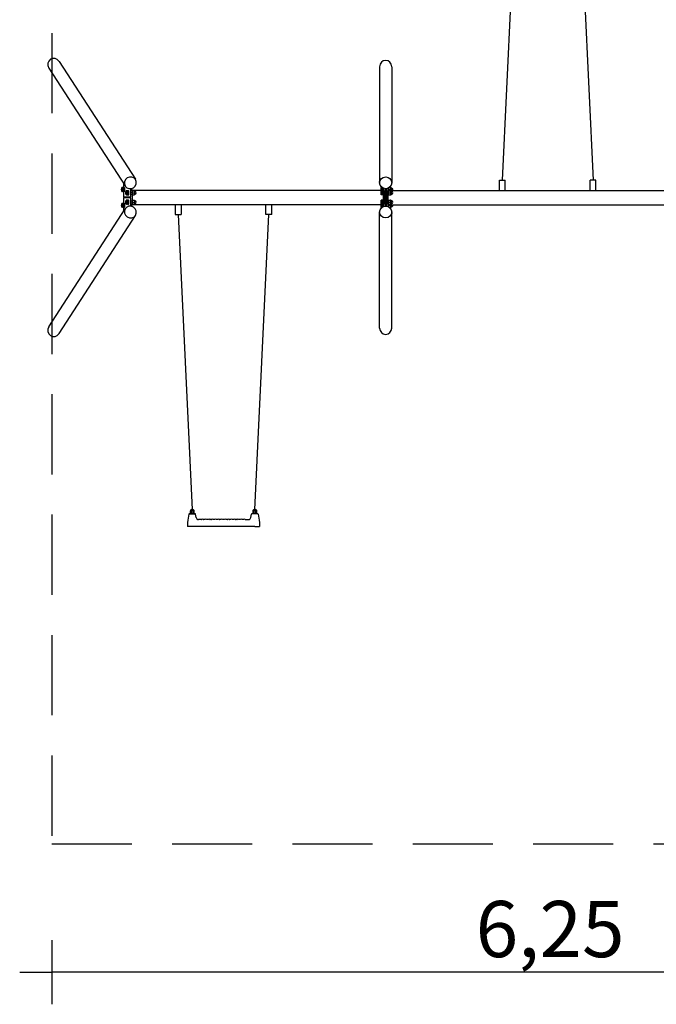
# Model space of a CAD drawing. Extents: x -8774 to -838, y -5025 to 4225.
# Drawn here: x -8774 to -4806, y -5025 to 1108 of the extents above; entities that cross this region are included whole.
import ezdxf

# ---------------------------------------------------------------- set-up
doc = ezdxf.new("R2010")
doc.units = 0
doc.header["$MEASUREMENT"] = 0
doc.linetypes.add('VERDECKT', pattern=[0.375, 0.25, -0.125])
doc.layers.get('0').update_dxf_attribs({"linetype": 'CONTINUOUS'})
doc.layers.get('DEFPOINTS').update_dxf_attribs({"linetype": 'CONTINUOUS'})
for name, color, linetype in [('B', 3, 'CONTINUOUS'), ('PV-2FED6', 7, 'CONTINUOUS'), ('PV-71B4', 7, 'CONTINUOUS'), ('PV-726E', 7, 'CONTINUOUS'), ('SICHERHEIT', 1, 'VERDECKT')]:
    doc.layers.add(name, color=color, linetype=linetype)
doc.styles.add('KATALOG', font='swissl.ttf')
doc.dimstyles.new('KATALOG', dxfattribs={"dimscale": 200, "dimtxt": 1.75, "dimasz": 1, "dimexe": 0, "dimexo": 0, "dimgap": 0.3, "dimtad": 1, "dimlfac": 0.001, "dimrnd": 0.05, "dimzin": 0, "dimtxsty": 'KATALOG', "dimblk1": 'KATPFEIL', "dimblk2": 'KATPFEIL', "dimsah": 1, "dimcen": 1, "dimse1": 1, "dimse2": 1, "dimclrd": 256, "dimclre": 256, "dimclrt": 3, "dimadec": 4, "dimazin": 0, "dimtfac": 1, "dimtmove": 0, "dimatfit": 3, "dimldrblk": 'KATPFEIL', "dimfxl": 0, "dimtvp": 1, "dimtolj": 1, "dimtzin": 0, "dimarcsym": 0})

# ---------------------------------------------------------------- blocks, each defined once
blk = doc.blocks.new('KATPFEIL')
at = {"layer": 'B', "ltscale": 1000}
for p, q in [((0, -1), (0, 1)), ((-1, 0), (0, 0)), ((1, 0), (0, 0))]:
    blk.add_line(p, q, dxfattribs=at)
blk = doc.blocks.new('*D3')
at = {"layer": 'B', "lineweight": -2, "ltscale": 100}
blk.add_line((-2562, -4825.2), (-8373.9, -4825.2), dxfattribs=at)
at = {"layer": 'DEFPOINTS', "color": 0, "ltscale": 100}
for p in [(-8573.9, -4025.2, 255782.5), (-2362, -4025.2, 255782.5), (-8573.9, -4825.2)]:
    blk.add_point(p, dxfattribs=at)
at = {"layer": 'B', "lineweight": -2, "ltscale": 100, "xscale": 200, "yscale": 200, "zscale": 200, "rotation": 180}
blk.add_blockref('KATPFEIL', (-8573.9, -4825.2), dxfattribs=at)
at = {"layer": 'B', "lineweight": -2, "ltscale": 100, "xscale": 200, "yscale": 200, "zscale": 200}
blk.add_blockref('KATPFEIL', (-2362, -4825.2), dxfattribs=at)
at = {"layer": 'B', "color": 3, "ltscale": 100, "insert": (-5467.9, -4556.4), "char_height": 350, "attachment_point": 5, "style": 'KATALOG'}
blk.add_mtext('\\A1;6,25', dxfattribs=at)

msp = doc.modelspace()

# ---------------------------------------------------------------- linework, layer by layer
for p, q in [((-8592.521, 807.377), (-8116.601, 73.005)), ((-8528.659, 848.764), (-8052.739, 114.391)), ((-6530.734, 815.374), (-6530.734, 101.239)), ((-6454.634, 815.374), (-6454.634, 101.239)), ((-8136.809, 61.549), (-8136.498, 62.123)), ((-8125.909, 62.123), (-8133.914, 62.123)), ((-8127.236, 88.415), (-8127.236, 63.371)), ((-8126.761, 64.149), (-8126.045, 64.888)), ((-8124.706, 50.123), (-8125.909, 62.123)), ((-8125.586, 65.123), (-8123.37, 65.123)), ((-6530.734, 99.686), (-6530.734, 92.698)), ((-6520.684, 56.123), (-6520.684, 62.123)), ((-6514.436, 62.123), (-6519.612, 62.123)), ((-6470.932, 62.123), (-6461.656, 62.123)), ((-6460.584, 56.123), (-6460.584, 62.123)), ((-6460.584, 62.123), (-6458.184, 62.123)), ((-6458.184, 62.123), (-6458.184, 45.573)), ((-6454.634, 99.686), (-6454.634, 92.698)), ((-5783.184, 107.761), (-5747.184, 107.761)), ((-5783.184, 45.011), (-5783.184, 107.761)), ((-5747.184, 45.011), (-5747.184, 107.761)), ((-5182.184, 107.761), (-5218.184, 107.761)), ((-5218.184, 45.011), (-5218.184, 107.761)), ((-5182.184, 45.011), (-5182.184, 107.761)), ((-8136.809, 38.696), (-8136.498, 38.123)), ((-8125.909, 38.123), (-8133.914, 38.123)), ((-8124.706, 50.123), (-8132.711, 50.123)), ((-8127.236, 36.875), (-8127.236, 7.123)), ((-8126.761, 36.096), (-8126.045, 35.358)), ((-8125.909, 38.123), (-8124.706, 50.123)), ((-8125.586, 35.123), (-8123.37, 35.123)), ((-8090.895, 2.123), (-8123.888, 2.123)), ((-8123.888, 0.123), (-8090.895, 0.123)), ((-8110.762, 41.549), (-8110.451, 42.123)), ((-8110.762, 18.696), (-8110.451, 18.123)), ((-8099.862, 42.123), (-8107.867, 42.123)), ((-8099.862, 18.123), (-8107.867, 18.123)), ((-8098.659, 30.123), (-8106.664, 30.123)), ((-8100.713, 44.149), (-8099.998, 44.888)), ((-8100.713, 16.096), (-8099.998, 15.358)), ((-8098.659, 30.123), (-8099.862, 42.123)), ((-8099.862, 18.123), (-8098.659, 30.123)), ((-8099.538, 45.123), (-8097.323, 45.123)), ((-8099.538, 15.123), (-8097.323, 15.123)), ((-8086.956, 2.123), (-8090.895, 2.123)), ((-8090.895, 0.123), (-8086.956, 0.123)), ((-8083.609, 55.593), (-8083.609, 7.123)), ((-8074.5, 47.26), (-8080.147, 55.973)), ((-8073.898, 45.573), (-6507.684, 45.573)), ((-8073.761, 43.696), (-8073.761, -41.451)), ((-8072.413, 42.123), (-8060.639, 42.123)), ((-8072.413, 18.123), (-8060.639, 18.123)), ((-8071.21, 30.123), (-8059.436, 30.123)), ((-8060.46, 42.123), (-8058.423, 42.123)), ((-8060.15, 41.549), (-8060.46, 42.123)), ((-8060.15, 18.696), (-8060.46, 18.123)), ((-8060.46, 18.123), (-8058.423, 18.123)), ((-8057.006, 38.923), (-8056.256, 38.923)), ((-8057.006, 21.323), (-8056.256, 21.323)), ((-6520.684, 45.573), (-6520.684, 56.123)), ((-6520.684, 36.123), (-6520.684, 42.123)), ((-6520.684, 24.123), (-6520.684, 36.123)), ((-6520.684, 18.123), (-6520.684, 24.123)), ((-6511.484, 50.123), (-6519.612, 50.123)), ((-6511.484, 42.123), (-6519.612, 42.123)), ((-6511.484, 30.123), (-6519.612, 30.123)), ((-6511.484, 18.123), (-6519.612, 18.123)), ((-6511.484, 60.321), (-6511.484, 50.123)), ((-6511.484, 50.123), (-6511.484, 45.573)), ((-6511.484, 42.123), (-6511.484, 30.123)), ((-6511.484, 41.123), (-6510.684, 41.123)), ((-6511.484, 30.123), (-6511.484, 18.123)), ((-6511.484, 19.123), (-6510.684, 19.123)), ((-6510.684, 59.893), (-6510.684, 45.573)), ((-6510.684, 44.373), (-6509.934, 45.123)), ((-6510.684, 44.373), (-6510.684, 30.123)), ((-6510.684, 30.123), (-6510.684, 15.873)), ((-6510.684, 15.873), (-6509.934, 15.123)), ((-6509.934, 45.573), (-6509.934, 59.514)), ((-6509.934, 30.123), (-6509.934, 45.123)), ((-6509.934, 45.123), (-6507.684, 45.123)), ((-6509.934, 15.123), (-6509.934, 30.123)), ((-6509.934, 15.123), (-6507.684, 15.123)), ((-6507.684, 58.495), (-6507.684, 45.628)), ((-6507.684, 45.628), (-6507.684, 43.696)), ((-6507.684, 43.696), (-6507.684, -41.451)), ((-6497.684, 55.833), (-6497.684, 7.123)), ((-6497.684, -41.451), (-6497.684, 43.696)), ((-6494.684, 2.123), (-6490.684, 2.123)), ((-6490.684, 0.123), (-6494.684, 0.123)), ((-6487.684, 7.123), (-6487.684, 55.833)), ((-6487.684, 43.696), (-6487.684, -41.451)), ((-6477.684, 45.628), (-6477.684, 58.495)), ((-6477.684, 43.696), (-6477.684, 45.628)), ((-6475.434, 45.123), (-6477.684, 45.123)), ((-6477.684, -41.451), (-6477.684, 43.696)), ((-6475.434, 15.123), (-6477.684, 15.123)), ((-6475.434, 59.514), (-6475.434, 45.573)), ((-6475.434, 45.123), (-6475.434, 15.123)), ((-6474.684, 44.373), (-6475.434, 45.123)), ((-6474.684, 15.873), (-6475.434, 15.123)), ((-6474.684, 45.573), (-6474.684, 59.893)), ((-6474.684, 15.873), (-6474.684, 44.373)), ((-6473.612, 50.123), (-6461.656, 50.123)), ((-6473.612, 42.123), (-6461.656, 42.123)), ((-6473.612, 30.123), (-6461.656, 30.123)), ((-6473.612, 18.123), (-6461.656, 18.123)), ((-6460.584, 45.573), (-6460.584, 56.123)), ((-6460.584, 36.123), (-6460.584, 42.123)), ((-6460.584, 42.123), (-6458.184, 42.123)), ((-6460.584, 24.123), (-6460.584, 36.123)), ((-6460.584, 18.123), (-6460.584, 24.123)), ((-6460.584, 18.123), (-6458.184, 18.123)), ((-6458.184, 58.923), (-6455.984, 58.923)), ((-6458.184, 42.123), (-6458.184, 30.123)), ((-6458.184, 38.923), (-6455.984, 38.923)), ((-6458.184, 30.123), (-6458.184, 18.123)), ((-6458.184, 21.323), (-6455.984, 21.323)), ((-8136.809, -36.451), (-8136.498, -35.877)), ((-8136.809, -59.304), (-8136.498, -59.877)), ((-8125.909, -35.877), (-8133.914, -35.877)), ((-8125.909, -59.877), (-8133.914, -59.877)), ((-8124.706, -47.877), (-8132.711, -47.877)), ((-8127.236, -4.877), (-8127.236, -34.629)), ((-8127.236, -61.125), (-8127.236, -86.169)), ((-8126.761, -33.851), (-8126.045, -33.112)), ((-8124.706, -47.877), (-8125.909, -35.877)), ((-8125.909, -59.877), (-8124.706, -47.877)), ((-8125.586, -32.877), (-8123.37, -32.877)), ((-8110.762, -16.451), (-8110.451, -15.877)), ((-8110.762, -39.304), (-8110.451, -39.877)), ((-8099.862, -15.877), (-8107.867, -15.877)), ((-8099.862, -39.877), (-8107.867, -39.877)), ((-8098.659, -27.877), (-8106.664, -27.877)), ((-8100.713, -13.851), (-8099.998, -13.112)), ((-8100.713, -41.904), (-8099.998, -42.642)), ((-8098.659, -27.877), (-8099.862, -15.877)), ((-8099.862, -39.877), (-8098.659, -27.877)), ((-8099.538, -12.877), (-8097.323, -12.877)), ((-8099.538, -42.877), (-8097.323, -42.877)), ((-8083.609, -4.877), (-8083.609, -53.348)), ((-8074.5, -45.014), (-8080.147, -53.728)), ((-8073.898, -43.327), (-6507.684, -43.327)), ((-8072.413, -15.877), (-8060.639, -15.877)), ((-8072.413, -39.877), (-8060.639, -39.877)), ((-8071.21, -27.877), (-8059.436, -27.877)), ((-8060.46, -15.877), (-8058.423, -15.877)), ((-8060.15, -16.451), (-8060.46, -15.877)), ((-8060.15, -39.304), (-8060.46, -39.877)), ((-8060.46, -39.877), (-8058.423, -39.877)), ((-8057.006, -19.077), (-8056.256, -19.077)), ((-8057.006, -36.677), (-8056.256, -36.677)), ((-7803.912, -43.327), (-7803.912, -106.077)), ((-7767.912, -43.327), (-7767.912, -106.077)), ((-7238.912, -106.077), (-7238.912, -43.327)), ((-7202.912, -106.077), (-7202.912, -43.327)), ((-6520.684, -21.877), (-6520.684, -15.877)), ((-6520.684, -33.877), (-6520.684, -21.877)), ((-6520.684, -39.877), (-6520.684, -33.877)), ((-6520.684, -53.877), (-6520.684, -43.327)), ((-6520.684, -59.877), (-6520.684, -53.877)), ((-6511.484, -15.877), (-6519.612, -15.877)), ((-6511.484, -27.877), (-6519.612, -27.877)), ((-6511.484, -39.877), (-6519.612, -39.877)), ((-6511.484, -47.877), (-6519.612, -47.877)), ((-6514.436, -59.877), (-6519.612, -59.877)), ((-6511.484, -15.877), (-6511.484, -27.877)), ((-6511.484, -16.877), (-6510.684, -16.877)), ((-6511.484, -27.877), (-6511.484, -39.877)), ((-6511.484, -38.877), (-6510.684, -38.877)), ((-6511.484, -43.327), (-6511.484, -47.877)), ((-6511.484, -47.877), (-6511.484, -58.076)), ((-6510.684, -13.627), (-6509.934, -12.877)), ((-6510.684, -13.627), (-6510.684, -27.877)), ((-6510.684, -27.877), (-6510.684, -42.127)), ((-6510.684, -42.127), (-6509.934, -42.877)), ((-6510.684, -43.327), (-6510.684, -57.648)), ((-6509.934, -27.877), (-6509.934, -12.877)), ((-6509.934, -12.877), (-6507.684, -12.877)), ((-6509.934, -42.877), (-6509.934, -27.877)), ((-6509.934, -42.877), (-6507.684, -42.877)), ((-6509.934, -57.269), (-6509.934, -43.327)), ((-6507.684, -41.451), (-6507.684, -43.383)), ((-6507.684, -43.383), (-6507.684, -56.249)), ((-6497.684, -4.877), (-6497.684, -53.588)), ((-6487.684, -53.588), (-6487.684, -4.877)), ((-6475.434, -12.877), (-6477.684, -12.877)), ((-6477.684, -43.383), (-6477.684, -41.451)), ((-6475.434, -42.877), (-6477.684, -42.877)), ((-6477.684, -56.249), (-6477.684, -43.383)), ((-6475.434, -12.877), (-6475.434, -42.877)), ((-6474.684, -13.627), (-6475.434, -12.877)), ((-6474.684, -42.127), (-6475.434, -42.877)), ((-6475.434, -43.327), (-6475.434, -57.269)), ((-6474.684, -42.127), (-6474.684, -13.627)), ((-6474.684, -57.648), (-6474.684, -43.327)), ((-6473.612, -15.877), (-6461.656, -15.877)), ((-6473.612, -27.877), (-6461.656, -27.877)), ((-6473.612, -39.877), (-6461.656, -39.877)), ((-6473.612, -47.877), (-6461.656, -47.877)), ((-6470.932, -59.877), (-6461.656, -59.877)), ((-6460.584, -21.877), (-6460.584, -15.877)), ((-6460.584, -15.877), (-6458.184, -15.877)), ((-6460.584, -33.877), (-6460.584, -21.877)), ((-6460.584, -39.877), (-6460.584, -33.877)), ((-6460.584, -39.877), (-6458.184, -39.877)), ((-6460.584, -53.877), (-6460.584, -43.327)), ((-6460.584, -59.877), (-6460.584, -53.877)), ((-6460.584, -59.877), (-6458.184, -59.877)), ((-6458.184, -15.877), (-6458.184, -27.877)), ((-6458.184, -19.077), (-6455.984, -19.077)), ((-6458.184, -27.877), (-6458.184, -39.877)), ((-6458.184, -36.677), (-6455.984, -36.677)), ((-6458.184, -43.327), (-6458.184, -59.877)), ((-6458.184, -56.677), (-6455.984, -56.677)), ((-8592.521, -805.132), (-8116.601, -70.759)), ((-8528.659, -846.519), (-8052.739, -112.146)), ((-8126.761, -61.904), (-8126.045, -62.642)), ((-8125.586, -62.877), (-8123.37, -62.877)), ((-7803.912, -106.077), (-7767.912, -106.077)), ((-7202.912, -106.077), (-7238.912, -106.077)), ((-6530.734, -97.441), (-6530.734, -90.453)), ((-6530.734, -813.128), (-6530.734, -98.994)), ((-6454.634, -97.441), (-6454.634, -90.453)), ((-6454.634, -813.128), (-6454.634, -98.994))]:
    msp.add_line(p, q)
at = {"ltscale": 100}
msp.add_line((-6492.684, 2.123), (-6492.684, 0.123), dxfattribs=at)
for centre, radius, start, end in [((-8082.303, 50.123), 8.8, 337.0233277, 48.5995885), ((-8056.256, 30.123), 8.8, 270, 90), ((-6494.684, 5.123), 3, 180, 270), ((-6494.684, -2.877), 3, 90, 180), ((-6490.684, 5.123), 3, 270, 0), ((-6490.684, -2.877), 3, 0, 90), ((-6455.984, 50.123), 8.8, 328.8657257, 90), ((-6455.984, 30.123), 8.8, 270, 90), ((-8082.303, -47.877), 8.8, 311.4004115, 22.9766723), ((-8056.256, -27.877), 8.8, 270, 90), ((-6455.984, -27.877), 8.8, 270, 90), ((-6455.984, -47.877), 8.8, 270, 31.1342743)]:
    msp.add_arc(centre, radius, start, end)
for centre, major_axis, ratio in [((-8560.59, 828.071), (-21.754, 33.567), 0.95125124), ((-6492.684, 815.374), (0, 39.392), 0.96592583), ((-8560.59, -825.825), (-21.754, -33.567), 0.95125124), ((-6492.684, -813.128), (0, -39.392), 0.96592583)]:
    msp.add_ellipse(centre, major_axis=major_axis, ratio=ratio, start_param=4.71238898, end_param=7.85398163)
at = {"extrusion": (4.68043e-18, 4.8872e-18, -1)}
msp.add_ellipse((-8084.36, 92.219), major_axis=(-31.889, -20.666), ratio=0.95125124, dxfattribs=at)
for centre, major_axis in [((-6492.684, 92.219), (38, 0)), ((-6492.684, -89.974), (-38, 0))]:
    msp.add_ellipse(centre, major_axis=major_axis, ratio=0.96592583)
at = {"extrusion": (-2.86081e-18, 2.22648e-17, -1)}
for centre, major_axis, start_param, end_param in [((-8136.172, 50.123), (0, 12), 5.23598776, 6.28318531), ((-8136.172, 50.123), (0, 12), 0, 1.04719755), ((-8126.324, 50.123), (0, 14.25), 5.71356399, 9.94837674), ((-8125.586, 50.123), (0, 15), 6.1059316, 9.60203167), ((-8123.37, 50.123), (0, 15), 0, 3.14159265), ((-8136.172, 50.123), (0, 12), 4.1887902, 5.23598776), ((-8136.172, 50.123), (0, 12), 3.14159265, 4.1887902), ((-8136.172, 50.123), (0, 12), 2.0943951, 3.14159265), ((-8136.172, 50.123), (0, 12), 1.04719755, 2.0943951), ((-8126.324, 50.123), (0, 14.25), 3.66519143, 3.71121397), ((-8126.324, 50.123), (0, 11), 0.30010312, 0.52359878), ((-8126.324, 50.123), (0, 11), 0.52359878, 2.84148954), ((-8136.172, -47.877), (0, 12), 4.1887902, 5.23598776), ((-8136.172, -47.877), (0, 12), 5.23598776, 6.28318531), ((-8136.172, -47.877), (0, 12), 3.14159265, 4.1887902), ((-8136.172, -47.877), (0, 12), 0, 1.04719755), ((-8136.172, -47.877), (0, 12), 2.0943951, 3.14159265), ((-8136.172, -47.877), (0, 12), 1.04719755, 2.0943951), ((-8126.324, -47.877), (0, 14.25), 5.71356399, 9.94837674), ((-8126.324, -47.877), (0, 14.25), 3.66519143, 3.71121397), ((-8125.586, -47.877), (0, 15), 6.1059316, 9.60203167), ((-8126.324, -47.877), (0, 11), 0.30010312, 0.52359878), ((-8126.324, -47.877), (0, 11), 0.52359878, 2.84148954), ((-8123.37, -47.877), (0, 15), 0, 3.14159265)]:
    msp.add_ellipse(centre, major_axis=major_axis, ratio=0.17364818, start_param=start_param, end_param=end_param, dxfattribs=at)
at = {"extrusion": (-2.86081e-18, 1.86791e-31, -1)}
for centre, major_axis, start_param, end_param in [((-8110.125, 30.123), (0, -12), 1.04719755, 2.0943951), ((-8110.125, 30.123), (0, -12), 2.0943951, 3.14159265), ((-8110.125, 30.123), (0, -12), 0, 1.04719755), ((-8110.125, 30.123), (0, -12), 3.14159265, 4.1887902), ((-8110.125, 30.123), (0, -12), 5.23598776, 6.28318531), ((-8110.125, 30.123), (0, -12), 4.1887902, 5.23598776), ((-8100.277, 30.123), (0, 11), 0.30010312, 1.57079633), ((-8100.277, 30.123), (0, 11), 1.57079633, 2.84148954), ((-8110.125, -27.877), (0, -12), 1.04719755, 2.0943951), ((-8110.125, -27.877), (0, -12), 2.0943951, 3.14159265), ((-8110.125, -27.877), (0, -12), 0, 1.04719755), ((-8110.125, -27.877), (0, -12), 3.14159265, 4.1887902), ((-8110.125, -27.877), (0, -12), 5.23598776, 6.28318531), ((-8110.125, -27.877), (0, -12), 4.1887902, 5.23598776), ((-8100.277, -27.877), (0, 11), 0.30010312, 1.57079633), ((-8100.277, -27.877), (0, 11), 1.57079633, 2.84148954)]:
    msp.add_ellipse(centre, major_axis=major_axis, ratio=0.17364818, start_param=start_param, end_param=end_param, dxfattribs=at)
at = {"extrusion": (-2.86081e-18, 8.09133e-18, -1)}
for centre in [(-8100.498, 1.123), (-8090.65, 1.123)]:
    msp.add_ellipse(centre, major_axis=(0, -40), ratio=0.17364818, start_param=1.54579372, end_param=1.59579893, dxfattribs=at)
at = {"extrusion": (-2.86081e-18, 1.91369e-31, -1)}
for centre, major_axis, start_param, end_param in [((-8100.277, 30.123), (0, 14.25), 5.71356399, 9.99439928), ((-8099.538, 30.123), (0, -15), 2.96433894, 6.46043902), ((-8097.323, 30.123), (0, -15), 3.14159265, 6.28318531), ((-8100.277, -27.877), (0, 14.25), 5.71356399, 9.99439928), ((-8099.538, -27.877), (0, -15), 2.96433894, 6.46043902), ((-8097.323, -27.877), (0, -15), 3.14159265, 6.28318531)]:
    msp.add_ellipse(centre, major_axis=major_axis, ratio=0.17364818, start_param=start_param, end_param=end_param, dxfattribs=at)
at = {"extrusion": (-2.86081e-18, -8.09133e-18, -1)}
msp.add_ellipse((-8100.498, 1.123), major_axis=(0, -40), ratio=0.17364818, start_param=4.68738638, end_param=4.73739159, dxfattribs=at)
at = {"extrusion": (-2.86081e-18, 1.69812e-31, -1)}
for centre, major_axis, start_param, end_param in [((-8074.672, 30.123), (0, 14.25), 0.37720591, 1.57079633), ((-8075.411, 30.123), (0, -15), 3.82762498, 4.71238898), ((-8074.672, 30.123), (0, 14.25), 1.57079633, 2.76438675), ((-8075.411, 30.123), (0, -15), 4.71238898, 5.59715298), ((-8074.672, -27.877), (0, 14.25), 0.37720591, 1.57079633), ((-8075.411, -27.877), (0, -15), 3.82762498, 4.71238898), ((-8074.672, -27.877), (0, 14.25), 1.57079633, 2.76438675), ((-8075.411, -27.877), (0, -15), 4.71238898, 5.59715298)]:
    msp.add_ellipse(centre, major_axis=major_axis, ratio=0.17364818, start_param=start_param, end_param=end_param, dxfattribs=at)
at = {"extrusion": (-2.86081e-18, 2.30587e-31, -1)}
for centre, major_axis, start_param, end_param in [((-8060.786, 30.123), (0, 12), 0.31036613, 1.04719755), ((-8060.786, 30.123), (0, 12), 2.0943951, 2.83122653), ((-8060.786, 30.123), (0, 12), 1.04719755, 2.0943951), ((-8058.423, 30.123), (0, -12), 3.14159265, 6.28318531), ((-8060.786, -27.877), (0, 12), 0.31036613, 1.04719755), ((-8060.786, -27.877), (0, 12), 2.0943951, 2.83122653), ((-8060.786, -27.877), (0, 12), 1.04719755, 2.0943951), ((-8058.423, -27.877), (0, -12), 3.14159265, 6.28318531)]:
    msp.add_ellipse(centre, major_axis=major_axis, ratio=0.17364818, start_param=start_param, end_param=end_param, dxfattribs=at)
at = {"extrusion": (4.68043e-18, -4.8872e-18, -1)}
msp.add_ellipse((-8084.36, -89.974), major_axis=(31.889, -20.666), ratio=0.95125124, dxfattribs=at)
for points, weights in [([(-8136.172, 62.123), (-8136.498, 62.123), (-8136.498, 62.123)], [1, 1.02181518733, 1.01855308377]), ([(-8133.914, 62.123), (-8135.614, 62.123), (-8136.172, 62.123)], [1, 1.0379548493, 1]), ([(-8134.368, 56.123), (-8134.647, 58.907), (-8133.914, 62.123)], [1, 1.0379548493, 1]), ([(-6520.684, 62.123), (-6520.684, 62.123), (-6519.612, 62.123)], [1, 1.0379548493, 1]), ([(-6519.612, 62.123), (-6520.684, 58.907), (-6520.684, 56.123)], [1, 1.0379548493, 1]), ([(-6460.584, 56.123), (-6460.584, 58.907), (-6461.656, 62.123)], [1, 1.0379548493, 1]), ([(-6461.656, 62.123), (-6460.584, 62.123), (-6460.584, 62.123)], [1, 1.0379548493, 1]), ([(-8136.498, 38.123), (-8136.498, 38.123), (-8136.172, 38.123)], [1.01855308377, 1.02181518733, 1]), ([(-8136.172, 38.123), (-8135.614, 38.123), (-8133.914, 38.123)], [1, 1.0379548493, 1]), ([(-8133.914, 38.123), (-8134.647, 41.338), (-8134.368, 44.123)], [1, 1.0379548493, 1]), ([(-8132.711, 50.123), (-8134.089, 53.338), (-8134.368, 56.123)], [1, 1.0379548493, 1]), ([(-8134.368, 44.123), (-8134.089, 46.907), (-8132.711, 50.123)], [1, 1.0379548493, 1]), ([(-8110.125, 42.123), (-8110.451, 42.123), (-8110.451, 42.123)], [1, 1.02181518733, 1.01855308377]), ([(-8110.451, 18.123), (-8110.451, 18.123), (-8110.125, 18.123)], [1.01855308377, 1.02181518733, 1]), ([(-8107.867, 42.123), (-8109.567, 42.123), (-8110.125, 42.123)], [1, 1.0379548493, 1]), ([(-8110.125, 18.123), (-8109.567, 18.123), (-8107.867, 18.123)], [1, 1.0379548493, 1]), ([(-8108.321, 36.123), (-8108.6, 38.907), (-8107.867, 42.123)], [1, 1.0379548493, 1]), ([(-8107.867, 18.123), (-8108.6, 21.338), (-8108.321, 24.123)], [1, 1.0379548493, 1]), ([(-8106.664, 30.123), (-8108.041, 33.338), (-8108.321, 36.123)], [1, 1.0379548493, 1]), ([(-8108.321, 24.123), (-8108.041, 26.907), (-8106.664, 30.123)], [1, 1.0379548493, 1]), ([(-8072.413, 42.123), (-8072.933, 42.123), (-8073.338, 42.123)], [1, 1.01130774938, 1.01587774596]), ([(-8073.338, 18.123), (-8072.933, 18.123), (-8072.413, 18.123)], [1.01587774596, 1.01130774938, 1]), ([(-8072.836, 39.676), (-8072.705, 40.845), (-8072.413, 42.123)], [1.01803352649, 1.01474507823, 1]), ([(-8072.413, 18.123), (-8072.705, 19.4), (-8072.836, 20.57)], [1, 1.01474507823, 1.01803352649]), ([(-8071.21, 30.123), (-8071.854, 31.624), (-8072.248, 32.982)], [1, 1.01737086719, 1.01884141953]), ([(-8072.248, 27.263), (-8071.854, 28.621), (-8071.21, 30.123)], [1.01884141953, 1.01737086719, 1]), ([(-8060.639, 42.123), (-8059.261, 38.907), (-8058.982, 36.123)], [1, 1.0379548493, 1]), ([(-8060.46, 42.123), (-8060.46, 42.123), (-8060.639, 42.123)], [1.01855308377, 1.01613966197, 1]), ([(-8058.982, 24.123), (-8059.261, 21.338), (-8060.639, 18.123)], [1, 1.0379548493, 1]), ([(-8060.639, 18.123), (-8060.46, 18.123), (-8060.46, 18.123)], [1, 1.01613966197, 1.01855308377]), ([(-8058.982, 36.123), (-8058.702, 33.338), (-8059.436, 30.123)], [1, 1.0379548493, 1]), ([(-8059.436, 30.123), (-8058.702, 26.907), (-8058.982, 24.123)], [1, 1.0379548493, 1]), ([(-6520.684, 42.123), (-6520.684, 42.123), (-6519.612, 42.123)], [1, 1.0379548493, 1]), ([(-6519.612, 18.123), (-6520.684, 18.123), (-6520.684, 18.123)], [1, 1.0379548493, 1]), ([(-6520.684, 56.123), (-6520.684, 53.338), (-6519.612, 50.123)], [1, 1.0379548493, 1]), ([(-6519.612, 42.123), (-6520.684, 38.907), (-6520.684, 36.123)], [1, 1.0379548493, 1]), ([(-6520.684, 36.123), (-6520.684, 33.338), (-6519.612, 30.123)], [1, 1.0379548493, 1]), ([(-6519.612, 30.123), (-6520.684, 26.907), (-6520.684, 24.123)], [1, 1.0379548493, 1]), ([(-6520.684, 24.123), (-6520.684, 21.338), (-6519.612, 18.123)], [1, 1.0379548493, 1]), ([(-6519.612, 50.123), (-6520.421, 47.695), (-6520.617, 45.573)], [1, 1.02838955144, 1.01430934495]), ([(-6474.684, 42.123), (-6474.684, 42.123), (-6473.612, 42.123)], [1, 1.0379548493, 1]), ([(-6473.612, 18.123), (-6474.684, 18.123), (-6474.684, 18.123)], [1, 1.0379548493, 1]), ([(-6474.179, 60.16), (-6474.684, 58.071), (-6474.684, 56.123)], [1.01619067507, 1.02624965472, 1]), ([(-6474.684, 56.123), (-6474.684, 53.338), (-6473.612, 50.123)], [1, 1.0379548493, 1]), ([(-6473.612, 42.123), (-6474.684, 38.907), (-6474.684, 36.123)], [1, 1.0379548493, 1]), ([(-6474.684, 36.123), (-6474.684, 33.338), (-6473.612, 30.123)], [1, 1.0379548493, 1]), ([(-6473.612, 30.123), (-6474.684, 26.907), (-6474.684, 24.123)], [1, 1.0379548493, 1]), ([(-6474.684, 24.123), (-6474.684, 21.338), (-6473.612, 18.123)], [1, 1.0379548493, 1]), ([(-6473.612, 50.123), (-6474.421, 47.695), (-6474.617, 45.573)], [1, 1.02838955144, 1.01430934495]), ([(-6461.656, 50.123), (-6460.584, 53.338), (-6460.584, 56.123)], [1, 1.0379548493, 1]), ([(-6460.651, 45.573), (-6460.846, 47.695), (-6461.656, 50.123)], [1.01430934495, 1.02838955144, 1]), ([(-6461.656, 42.123), (-6460.584, 42.123), (-6460.584, 42.123)], [1, 1.0379548493, 1]), ([(-6460.584, 36.123), (-6460.584, 38.907), (-6461.656, 42.123)], [1, 1.0379548493, 1]), ([(-6461.656, 30.123), (-6460.584, 33.338), (-6460.584, 36.123)], [1, 1.0379548493, 1]), ([(-6460.584, 24.123), (-6460.584, 26.907), (-6461.656, 30.123)], [1, 1.0379548493, 1]), ([(-6461.656, 18.123), (-6460.584, 21.338), (-6460.584, 24.123)], [1, 1.0379548493, 1]), ([(-6460.584, 18.123), (-6460.584, 18.123), (-6461.656, 18.123)], [1, 1.0379548493, 1]), ([(-8136.172, -35.877), (-8136.498, -35.877), (-8136.498, -35.877)], [1, 1.02181518733, 1.01855308377]), ([(-8136.498, -59.877), (-8136.498, -59.877), (-8136.172, -59.877)], [1.01855308377, 1.02181518733, 1]), ([(-8133.914, -35.877), (-8135.614, -35.877), (-8136.172, -35.877)], [1, 1.0379548493, 1]), ([(-8136.172, -59.877), (-8135.614, -59.877), (-8133.914, -59.877)], [1, 1.0379548493, 1]), ([(-8134.368, -41.877), (-8134.647, -39.093), (-8133.914, -35.877)], [1, 1.0379548493, 1]), ([(-8133.914, -59.877), (-8134.647, -56.662), (-8134.368, -53.877)], [1, 1.0379548493, 1]), ([(-8132.711, -47.877), (-8134.089, -44.662), (-8134.368, -41.877)], [1, 1.0379548493, 1]), ([(-8134.368, -53.877), (-8134.089, -51.093), (-8132.711, -47.877)], [1, 1.0379548493, 1]), ([(-8110.125, -15.877), (-8110.451, -15.877), (-8110.451, -15.877)], [1, 1.02181518733, 1.01855308377]), ([(-8110.451, -39.877), (-8110.451, -39.877), (-8110.125, -39.877)], [1.01855308377, 1.02181518733, 1]), ([(-8107.867, -15.877), (-8109.567, -15.877), (-8110.125, -15.877)], [1, 1.0379548493, 1]), ([(-8110.125, -39.877), (-8109.567, -39.877), (-8107.867, -39.877)], [1, 1.0379548493, 1]), ([(-8108.321, -21.877), (-8108.6, -19.093), (-8107.867, -15.877)], [1, 1.0379548493, 1]), ([(-8107.867, -39.877), (-8108.6, -36.662), (-8108.321, -33.877)], [1, 1.0379548493, 1]), ([(-8106.664, -27.877), (-8108.041, -24.662), (-8108.321, -21.877)], [1, 1.0379548493, 1]), ([(-8108.321, -33.877), (-8108.041, -31.093), (-8106.664, -27.877)], [1, 1.0379548493, 1]), ([(-8072.413, -15.877), (-8072.933, -15.877), (-8073.338, -15.877)], [1, 1.01130774938, 1.01587774596]), ([(-8073.338, -39.877), (-8072.933, -39.877), (-8072.413, -39.877)], [1.01587774596, 1.01130774938, 1]), ([(-8072.836, -18.324), (-8072.705, -17.155), (-8072.413, -15.877)], [1.01803352649, 1.01474507823, 1]), ([(-8072.413, -39.877), (-8072.705, -38.6), (-8072.836, -37.43)], [1, 1.01474507823, 1.01803352649]), ([(-8071.21, -27.877), (-8071.854, -26.376), (-8072.248, -25.018)], [1, 1.01737086719, 1.01884141953]), ([(-8072.248, -30.737), (-8071.854, -29.379), (-8071.21, -27.877)], [1.01884141953, 1.01737086719, 1]), ([(-8060.639, -15.877), (-8059.261, -19.093), (-8058.982, -21.877)], [1, 1.0379548493, 1]), ([(-8060.46, -15.877), (-8060.46, -15.877), (-8060.639, -15.877)], [1.01855308377, 1.01613966197, 1]), ([(-8058.982, -33.877), (-8059.261, -36.662), (-8060.639, -39.877)], [1, 1.0379548493, 1]), ([(-8060.639, -39.877), (-8060.46, -39.877), (-8060.46, -39.877)], [1, 1.01613966197, 1.01855308377]), ([(-8058.982, -21.877), (-8058.702, -24.662), (-8059.436, -27.877)], [1, 1.0379548493, 1]), ([(-8059.436, -27.877), (-8058.702, -31.093), (-8058.982, -33.877)], [1, 1.0379548493, 1]), ([(-6520.684, -15.877), (-6520.684, -15.877), (-6519.612, -15.877)], [1, 1.0379548493, 1]), ([(-6519.612, -39.877), (-6520.684, -39.877), (-6520.684, -39.877)], [1, 1.0379548493, 1]), ([(-6519.612, -59.877), (-6520.684, -59.877), (-6520.684, -59.877)], [1, 1.0379548493, 1]), ([(-6519.612, -15.877), (-6520.684, -19.093), (-6520.684, -21.877)], [1, 1.0379548493, 1]), ([(-6520.684, -21.877), (-6520.684, -24.662), (-6519.612, -27.877)], [1, 1.0379548493, 1]), ([(-6519.612, -27.877), (-6520.684, -31.093), (-6520.684, -33.877)], [1, 1.0379548493, 1]), ([(-6520.684, -33.877), (-6520.684, -36.662), (-6519.612, -39.877)], [1, 1.0379548493, 1]), ([(-6519.612, -47.877), (-6520.684, -51.093), (-6520.684, -53.877)], [1, 1.0379548493, 1]), ([(-6520.684, -53.877), (-6520.684, -56.662), (-6519.612, -59.877)], [1, 1.0379548493, 1]), ([(-6520.617, -43.327), (-6520.421, -45.45), (-6519.612, -47.877)], [1.01430934495, 1.02838955144, 1]), ([(-6474.684, -15.877), (-6474.684, -15.877), (-6473.612, -15.877)], [1, 1.0379548493, 1]), ([(-6473.612, -39.877), (-6474.684, -39.877), (-6474.684, -39.877)], [1, 1.0379548493, 1]), ([(-6473.612, -15.877), (-6474.684, -19.093), (-6474.684, -21.877)], [1, 1.0379548493, 1]), ([(-6474.684, -21.877), (-6474.684, -24.662), (-6473.612, -27.877)], [1, 1.0379548493, 1]), ([(-6473.612, -27.877), (-6474.684, -31.093), (-6474.684, -33.877)], [1, 1.0379548493, 1]), ([(-6474.684, -33.877), (-6474.684, -36.662), (-6473.612, -39.877)], [1, 1.0379548493, 1]), ([(-6473.612, -47.877), (-6474.684, -51.093), (-6474.684, -53.877)], [1, 1.0379548493, 1]), ([(-6474.684, -53.877), (-6474.684, -55.825), (-6474.179, -57.915)], [1, 1.02624965472, 1.01619067507]), ([(-6474.617, -43.327), (-6474.421, -45.45), (-6473.612, -47.877)], [1.01430934495, 1.02838955144, 1]), ([(-6461.656, -15.877), (-6460.584, -15.877), (-6460.584, -15.877)], [1, 1.0379548493, 1]), ([(-6460.584, -21.877), (-6460.584, -19.093), (-6461.656, -15.877)], [1, 1.0379548493, 1]), ([(-6461.656, -27.877), (-6460.584, -24.662), (-6460.584, -21.877)], [1, 1.0379548493, 1]), ([(-6460.584, -33.877), (-6460.584, -31.093), (-6461.656, -27.877)], [1, 1.0379548493, 1]), ([(-6461.656, -39.877), (-6460.584, -36.662), (-6460.584, -33.877)], [1, 1.0379548493, 1]), ([(-6460.584, -39.877), (-6460.584, -39.877), (-6461.656, -39.877)], [1, 1.0379548493, 1]), ([(-6461.656, -47.877), (-6460.846, -45.45), (-6460.651, -43.327)], [1, 1.02838955144, 1.01430934495]), ([(-6460.584, -53.877), (-6460.584, -51.093), (-6461.656, -47.877)], [1, 1.0379548493, 1]), ([(-6461.656, -59.877), (-6460.584, -56.662), (-6460.584, -53.877)], [1, 1.0379548493, 1]), ([(-6460.584, -59.877), (-6460.584, -59.877), (-6461.656, -59.877)], [1, 1.0379548493, 1])]:
    msp.add_rational_spline(points, weights, degree=2)
for points, knots in [([(-6530.734, 101.239), (-6530.734, 101.603), (-6530.728, 101.972), (-6530.705, 102.607), (-6530.689, 102.873), (-6530.66, 103.249), (-6530.644, 103.385), (-6530.622, 103.489), (-6530.615, 103.458), (-6530.615, 103.361), (-6530.615, 103.263), (-6530.622, 103.086), (-6530.644, 102.599), (-6530.66, 102.289), (-6530.689, 101.637), (-6530.705, 101.251), (-6530.728, 100.458), (-6530.734, 100.05), (-6530.734, 99.686)], [1.356676312, 1.356676312, 1.356676312, 1.356676312, 1.469732597, 1.469732597, 1.582788882, 1.582788882, 1.695845316, 1.695845316, 1.808901749, 1.808901749, 1.808901749, 1.921958183, 1.921958183, 2.035014616, 2.035014616, 2.148070901, 2.148070901, 2.261127186, 2.261127186, 2.261127186, 2.261127186]), ([(-6454.752, 103.361), (-6454.752, 103.458), (-6454.746, 103.489), (-6454.724, 103.385), (-6454.708, 103.249), (-6454.678, 102.873), (-6454.662, 102.607), (-6454.64, 101.972), (-6454.634, 101.603), (-6454.634, 100.995), (-6454.637, 100.73), (-6454.642, 100.463)], [0, 0, 0, 0, 0.113056433, 0.113056433, 0.226112867, 0.226112867, 0.339169152, 0.339169152, 0.452225437, 0.452225437, 0.528206053, 0.528206053, 0.528206053, 0.528206053]), ([(-6454.634, 99.686), (-6454.634, 100.05), (-6454.64, 100.458), (-6454.662, 101.251), (-6454.678, 101.637), (-6454.708, 102.289), (-6454.724, 102.599), (-6454.746, 103.086), (-6454.752, 103.263), (-6454.752, 103.361)], [1.356676312, 1.356676312, 1.356676312, 1.356676312, 1.469732597, 1.469732597, 1.582788882, 1.582788882, 1.695845316, 1.695845316, 1.808901749, 1.808901749, 1.808901749, 1.808901749]), ([(-8127.236, 7.123), (-8127.236, 6.859), (-8127.229, 6.595), (-8127.199, 6.076), (-8127.177, 5.822), (-8127.114, 5.321), (-8127.074, 5.076), (-8126.946, 4.539), (-8126.886, 4.263), (-8126.569, 3.672), (-8126.478, 3.518), (-8126.242, 3.212), (-8126.121, 3.073), (-8125.714, 2.704), (-8125.367, 2.455), (-8124.585, 2.187), (-8124.238, 2.123), (-8123.888, 2.123)], [1.57079633, 1.57079633, 1.57079633, 1.57079633, 1.88495559, 1.88495559, 2.19911486, 2.19911486, 2.51327412, 2.51327412, 2.82743339, 2.82743339, 2.92030935, 2.92030935, 2.98547667, 2.98547667, 3.08203419, 3.08203419, 3.14159265, 3.14159265, 3.14159265, 3.14159265]), ([(-8123.888, 0.123), (-8124.217, 0.123), (-8124.543, 0.067), (-8125.141, -0.126), (-8125.404, -0.266), (-8125.887, -0.594), (-8126.076, -0.782), (-8126.432, -1.191), (-8126.551, -1.391), (-8126.786, -1.832), (-8126.857, -2.033), (-8127.011, -2.52), (-8127.06, -2.768), (-8127.143, -3.271), (-8127.171, -3.52), (-8127.213, -4.031), (-8127.226, -4.291), (-8127.234, -4.662), (-8127.236, -4.77), (-8127.236, -4.877)], [0, 0, 0, 0, 0.05591337, 0.05591337, 0.11736049, 0.11736049, 0.19703221, 0.19703221, 0.31429897, 0.31429897, 0.5001463, 0.5001463, 0.81430556, 0.81430556, 1.12846483, 1.12846483, 1.44262409, 1.44262409, 1.57079633, 1.57079633, 1.57079633, 1.57079633]), ([(-8111.314, 0.123), (-8111.312, 0.398), (-8111.31, 0.673), (-8111.309, 1.34), (-8111.311, 1.731), (-8111.314, 2.123)], [4.661027452, 4.661027452, 4.661027452, 4.661027452, 4.703413342, 4.703413342, 4.763750509, 4.763750509, 4.763750509, 4.763750509]), ([(-8083.609, 7.123), (-8083.609, 6.859), (-8083.616, 6.595), (-8083.645, 6.076), (-8083.667, 5.822), (-8083.73, 5.321), (-8083.77, 5.076), (-8083.898, 4.539), (-8083.959, 4.263), (-8084.275, 3.672), (-8084.366, 3.518), (-8084.602, 3.212), (-8084.723, 3.073), (-8085.13, 2.704), (-8085.478, 2.455), (-8086.259, 2.187), (-8086.606, 2.123), (-8086.956, 2.123)], [1.57079633, 1.57079633, 1.57079633, 1.57079633, 1.88495559, 1.88495559, 2.19911486, 2.19911486, 2.51327412, 2.51327412, 2.82743339, 2.82743339, 2.92030935, 2.92030935, 2.98547667, 2.98547667, 3.08203419, 3.08203419, 3.14159265, 3.14159265, 3.14159265, 3.14159265]), ([(-8086.956, 0.123), (-8086.628, 0.123), (-8086.301, 0.067), (-8085.703, -0.126), (-8085.44, -0.266), (-8084.958, -0.594), (-8084.768, -0.782), (-8084.413, -1.191), (-8084.294, -1.391), (-8084.058, -1.832), (-8083.988, -2.033), (-8083.833, -2.52), (-8083.784, -2.768), (-8083.702, -3.271), (-8083.673, -3.52), (-8083.631, -4.031), (-8083.618, -4.291), (-8083.61, -4.662), (-8083.609, -4.77), (-8083.609, -4.877)], [6.28318531, 6.28318531, 6.28318531, 6.28318531, 6.33909867, 6.33909867, 6.4005458, 6.4005458, 6.48021752, 6.48021752, 6.59748428, 6.59748428, 6.7833316, 6.7833316, 7.09749087, 7.09749087, 7.41165013, 7.41165013, 7.7258094, 7.7258094, 7.85398163, 7.85398163, 7.85398163, 7.85398163]), ([(-8074.5, 47.26), (-8074.331, 46.999), (-8074.245, 46.8), (-8074.06, 46.331), (-8074.005, 46.107), (-8073.911, 45.672), (-8073.878, 45.466), (-8073.825, 45.048), (-8073.805, 44.837), (-8073.777, 44.408), (-8073.767, 44.19), (-8073.761, 43.879), (-8073.761, 43.788), (-8073.761, 43.696)], [0.26179939, 0.26179939, 0.26179939, 0.26179939, 0.41491112, 0.41491112, 0.67671051, 0.67671051, 0.93850989, 0.93850989, 1.20030928, 1.20030928, 1.46210867, 1.46210867, 1.57079633, 1.57079633, 1.57079633, 1.57079633]), ([(-8073.761, -41.451), (-8073.761, -41.671), (-8073.766, -41.891), (-8073.786, -42.325), (-8073.801, -42.539), (-8073.843, -42.961), (-8073.87, -43.168), (-8073.943, -43.589), (-8073.987, -43.8), (-8074.136, -44.294), (-8074.211, -44.568), (-8074.5, -45.014)], [1.57079633, 1.57079633, 1.57079633, 1.57079633, 1.83259571, 1.83259571, 2.0943951, 2.0943951, 2.35619449, 2.35619449, 2.61799388, 2.61799388, 2.87979327, 2.87979327, 2.87979327, 2.87979327]), ([(-6530.734, -97.441), (-6530.734, -97.805), (-6530.728, -98.213), (-6530.705, -99.006), (-6530.689, -99.391), (-6530.66, -100.043), (-6530.644, -100.354), (-6530.622, -100.841), (-6530.615, -101.018), (-6530.615, -101.115)], [1.356676312, 1.356676312, 1.356676312, 1.356676312, 1.469732597, 1.469732597, 1.582788882, 1.582788882, 1.695845316, 1.695845316, 1.808901749, 1.808901749, 1.808901749, 1.808901749]), ([(-6530.615, -101.115), (-6530.615, -101.213), (-6530.622, -101.244), (-6530.644, -101.139), (-6530.66, -101.004), (-6530.689, -100.627), (-6530.705, -100.361), (-6530.728, -99.726), (-6530.734, -99.358), (-6530.734, -98.749), (-6530.731, -98.485), (-6530.726, -98.217)], [0, 0, 0, 0, 0.113056433, 0.113056433, 0.226112867, 0.226112867, 0.339169152, 0.339169152, 0.452225437, 0.452225437, 0.528206053, 0.528206053, 0.528206053, 0.528206053]), ([(-6454.634, -98.994), (-6454.634, -99.358), (-6454.64, -99.726), (-6454.662, -100.361), (-6454.678, -100.627), (-6454.708, -101.004), (-6454.724, -101.139), (-6454.746, -101.244), (-6454.752, -101.213), (-6454.752, -101.115), (-6454.752, -101.018), (-6454.746, -100.841), (-6454.724, -100.354), (-6454.708, -100.043), (-6454.678, -99.391), (-6454.662, -99.006), (-6454.64, -98.213), (-6454.634, -97.805), (-6454.634, -97.441)], [1.356676312, 1.356676312, 1.356676312, 1.356676312, 1.469732597, 1.469732597, 1.582788882, 1.582788882, 1.695845316, 1.695845316, 1.808901749, 1.808901749, 1.808901749, 1.921958183, 1.921958183, 2.035014616, 2.035014616, 2.148070901, 2.148070901, 2.261127186, 2.261127186, 2.261127186, 2.261127186])]:
    msp.add_open_spline(points, degree=3, knots=knots)
for points in [[(-6530.726, 100.463), (-6530.731, 100.73), (-6530.734, 100.995), (-6530.734, 101.239)], [(-6454.642, -98.217), (-6454.637, -98.485), (-6454.634, -98.749), (-6454.634, -98.994)]]:
    msp.add_open_spline(points, degree=3)
at = {"layer": 'PV-2FED6', "ltscale": 100}
for p, q in [((-5765.184, 107.761), (-5677.842, 1943.561)), ((-5287.526, 1943.561), (-5200.184, 107.761)), ((-7785.912, -106.077), (-7698.57, -1941.877)), ((-7308.254, -1941.877), (-7220.912, -106.077))]:
    msp.add_line(p, q, dxfattribs=at)
at = {"layer": 'PV-71B4'}
for p, q in [((-7725.842, -2009.305), (-7728.412, -2023.877)), ((-7728.412, -2023.877), (-7728.412, -2048.877)), ((-7719.297, -1972.183), (-7725.842, -2009.305)), ((-7715.357, -1968.877), (-7681.466, -1968.877)), ((-7711.57, -1966.877), (-7685.57, -1966.877)), ((-7708.92, -1963.234), (-7708.92, -1966.877)), ((-7701.92, -1963.234), (-7701.92, -1966.877)), ((-7695.22, -1966.877), (-7695.22, -1963.234)), ((-7688.22, -1966.877), (-7688.22, -1963.234)), ((-7673.948, -1992.482), (-7677.527, -1972.183)), ((-7639.736, -2005.059), (-7659.176, -2005.059)), ((-7619.736, -2005.059), (-7627.087, -2005.059)), ((-7599.736, -2005.059), (-7607.087, -2005.059)), ((-7579.736, -2005.059), (-7587.087, -2005.059)), ((-7559.736, -2005.059), (-7567.087, -2005.059)), ((-7539.736, -2005.059), (-7547.087, -2005.059)), ((-7519.736, -2005.059), (-7527.087, -2005.059)), ((-7499.736, -2005.059), (-7507.087, -2005.059)), ((-7479.736, -2005.059), (-7487.087, -2005.059)), ((-7459.736, -2005.059), (-7467.087, -2005.059)), ((-7439.736, -2005.059), (-7447.087, -2005.059)), ((-7419.736, -2005.059), (-7427.087, -2005.059)), ((-7399.736, -2005.059), (-7407.087, -2005.059)), ((-7379.736, -2005.059), (-7387.087, -2005.059)), ((-7367.087, -2005.059), (-7347.648, -2005.059)), ((-7332.876, -1992.482), (-7329.297, -1972.183)), ((-7291.466, -1968.877), (-7325.357, -1968.877)), ((-7295.254, -1966.877), (-7321.254, -1966.877)), ((-7318.604, -1966.877), (-7318.604, -1963.234)), ((-7311.604, -1966.877), (-7311.604, -1963.234)), ((-7304.904, -1963.234), (-7304.904, -1966.877)), ((-7297.904, -1963.234), (-7297.904, -1966.877)), ((-7287.527, -1972.183), (-7280.981, -2009.305)), ((-7280.981, -2009.305), (-7278.412, -2023.877)), ((-7278.412, -2023.877), (-7278.412, -2048.877)), ((-7698.412, -2048.877), (-7728.412, -2048.877)), ((-7308.412, -2048.877), (-7698.412, -2048.877)), ((-7308.412, -2048.877), (-7278.412, -2048.877))]:
    msp.add_line(p, q, dxfattribs=at)
for centre, radius, start, end in [((-7698.57, -1954.877), 13, 324.8095911, 215.1904089), ((-7710.42, -1963.234), 1.5, 360, 35.1904089), ((-7698.57, -1954.877), 6, 324.8095911, 215.1904089), ((-7710.42, -1963.234), 8.5, 360, 35.1904089), ((-7686.72, -1963.234), 8.5, 144.8095911, 180), ((-7686.72, -1963.234), 1.5, 144.8095911, 180), ((-7308.254, -1954.877), 13, 324.8095911, 215.1904089), ((-7320.104, -1963.234), 1.5, 0, 35.1904089), ((-7308.254, -1954.877), 6, 324.8095911, 215.1904089), ((-7320.104, -1963.234), 8.5, 360, 35.1904089), ((-7296.404, -1963.234), 8.5, 144.8095911, 180), ((-7296.404, -1963.234), 1.5, 144.8095911, 180), ((-7715.357, -1972.877), 4, 132.815823, 170), ((-7715.357, -1972.877), 4, 90, 132.815823), ((-7711.57, -1968.877), 2, 90, 180), ((-7685.57, -1968.877), 2, 0, 90), ((-7681.466, -1972.877), 4, 47.184177, 90), ((-7681.466, -1972.877), 4, 10, 47.184177), ((-7659.176, -1990.059), 15, 190, 270), ((-7639.736, -2004.059), 1, 270, 305.0968012), ((-7633.412, -2013.059), 10, 54.9031988, 125.0968012), ((-7627.087, -2004.059), 1, 234.9031988, 270), ((-7619.736, -2004.059), 1, 270, 305.0968012), ((-7613.412, -2013.059), 10, 54.9031988, 125.0968012), ((-7607.087, -2004.059), 1, 234.9031988, 270), ((-7599.736, -2004.059), 1, 270, 305.0968012), ((-7593.412, -2013.059), 10, 54.9031988, 125.0968012), ((-7587.087, -2004.059), 1, 234.9031988, 270), ((-7579.736, -2004.059), 1, 270, 305.0968012), ((-7573.412, -2013.059), 10, 54.9031988, 125.0968012), ((-7567.087, -2004.059), 1, 234.9031988, 270), ((-7559.736, -2004.059), 1, 270, 305.0968012), ((-7553.412, -2013.059), 10, 54.9031988, 125.0968012), ((-7547.087, -2004.059), 1, 234.9031988, 270), ((-7539.736, -2004.059), 1, 270, 305.0968012), ((-7533.412, -2013.059), 10, 54.9031988, 125.0968012), ((-7527.087, -2004.059), 1, 234.9031988, 270), ((-7519.736, -2004.059), 1, 270, 305.0968012), ((-7513.412, -2013.059), 10, 54.9031988, 125.0968012), ((-7507.087, -2004.059), 1, 234.9031988, 270), ((-7499.736, -2004.059), 1, 270, 305.0968012), ((-7493.412, -2013.059), 10, 54.9031988, 125.0968012), ((-7487.087, -2004.059), 1, 234.9031988, 270), ((-7479.736, -2004.059), 1, 270, 305.0968012), ((-7473.412, -2013.059), 10, 54.9031988, 125.0968012), ((-7467.087, -2004.059), 1, 234.9031988, 270), ((-7459.736, -2004.059), 1, 270, 305.0968012), ((-7453.412, -2013.059), 10, 54.9031988, 125.0968012), ((-7447.087, -2004.059), 1, 234.9031988, 270), ((-7439.736, -2004.059), 1, 270, 305.0968012), ((-7433.412, -2013.059), 10, 54.9031988, 125.0968012), ((-7427.087, -2004.059), 1, 234.9031988, 270), ((-7419.736, -2004.059), 1, 270, 305.0968012), ((-7413.412, -2013.059), 10, 54.9031988, 125.0968012), ((-7407.087, -2004.059), 1, 234.9031988, 270), ((-7399.736, -2004.059), 1, 270, 305.0968012), ((-7393.412, -2013.059), 10, 54.9031988, 125.0968012), ((-7387.087, -2004.059), 1, 234.9031988, 270), ((-7379.736, -2004.059), 1, 270, 305.0968012), ((-7373.412, -2013.059), 10, 54.9031988, 125.0968012), ((-7367.087, -2004.059), 1, 234.9031988, 270), ((-7347.648, -1990.059), 15, 270, 350), ((-7347.648, -1990.059), 15, 270, 350), ((-7325.357, -1972.877), 4, 132.815823, 170), ((-7325.357, -1972.877), 4, 90, 132.815823), ((-7321.254, -1968.877), 2, 90, 180), ((-7295.254, -1968.877), 2, 0, 90), ((-7291.466, -1972.877), 4, 47.184177, 90), ((-7291.466, -1972.877), 4, 10, 47.184177)]:
    msp.add_arc(centre, radius, start, end, dxfattribs=at)
at = {"layer": 'PV-726E'}
for p, q in [((-6475.322, 44.45), (-4487.684, 44.45)), ((-6448.14, -44.45), (-4487.684, -44.45))]:
    msp.add_line(p, q, dxfattribs=at)
at = {"layer": 'SICHERHEIT', "ltscale": 2000}
for p, q in [((-8573.868, 4025.231), (-8573.868, -4025.231)), ((-8573.868, -4025.231), (-2361.956, -4025.231))]:
    msp.add_line(p, q, dxfattribs=at)

# ---------------------------------------------------------------- dimensions: what is measured, and where the dimension line sits
at = {"layer": 'B', "ltscale": 100}
dim = msp.add_linear_dim(base=(-8573.868, -4825.231, -255782.452), p1=(-2361.956, -4025.231), p2=(-8573.868, -4025.231), text='6,25', dimstyle='KATALOG', dxfattribs=at)
dim.commit()
dim.dimension.update_dxf_attribs({"geometry": '*D3', "text_midpoint": (-5467.912, -4825.231, -255782.452), "dimtype": 160})

doc.saveas('drawing.dxf')
